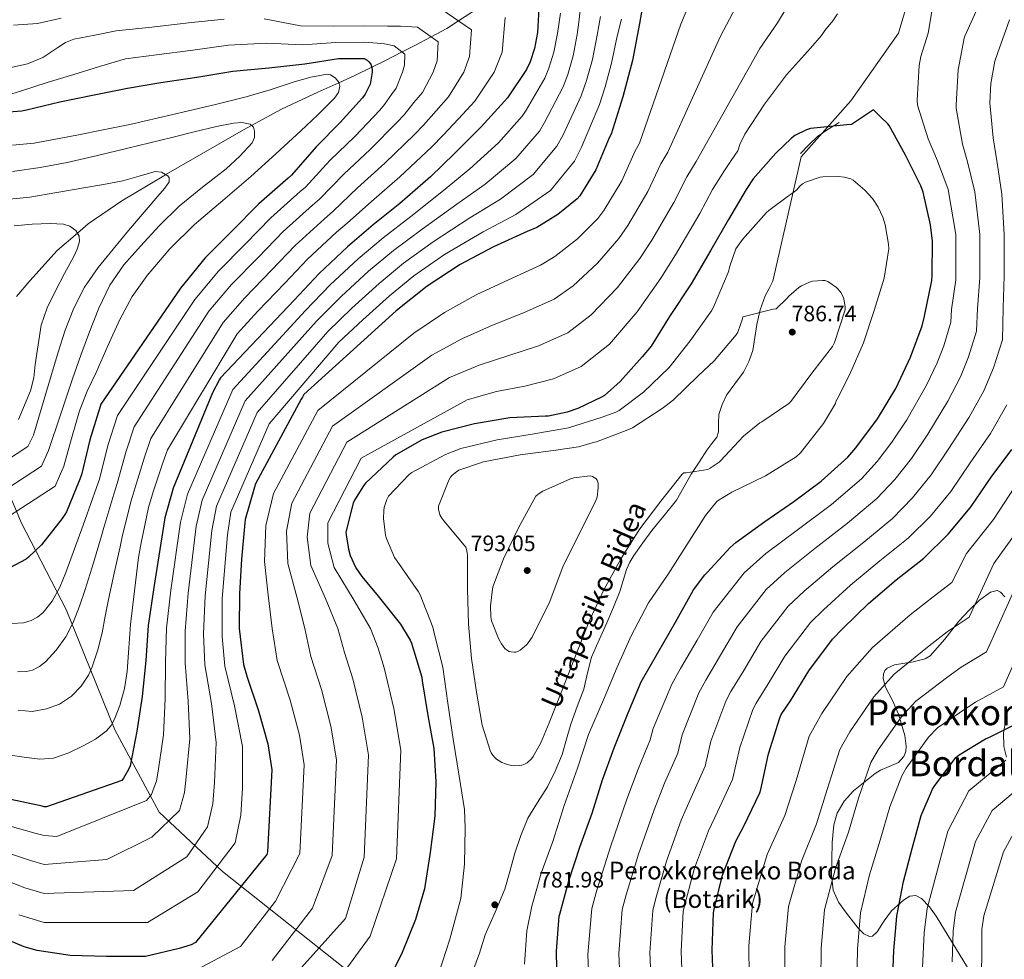
# Model space of a CAD drawing. Units: metres. Extents: x 613772 to 620646, y 4757137 to 4761881.
# Drawn here: x 615007 to 615449, y 4758145 to 4758567 of the extents above; entities that cross this region are included whole.
import ezdxf
from ezdxf.enums import TextEntityAlignment as Align

# ---------------------------------------------------------------- set-up
doc = ezdxf.new("R2010")
doc.units = ezdxf.units.M
doc.header["$MEASUREMENT"] = 0
doc.linetypes.add('DGN Style 3', pattern=[120.02508, 85.7322, -34.29288])
for name, color, linetype, lineweight in [('Nivel 11', 7, 'Continuous', 0), ('Nivel 21', 7, 'Continuous', 0), ('Nivel 35', 7, 'Continuous', 0), ('Nivel 4', 7, 'Continuous', 0), ('Nivel 41', 7, 'Continuous', 0), ('Nivel 44', 7, 'Continuous', 0), ('Nivel 45', 7, 'Continuous', 0), ('Nivel 5', 7, 'Continuous', 0), ('Nivel 59', 7, 'Continuous', 0), ('Nivel 7', 7, 'Continuous', 0)]:
    doc.layers.add(name, color=color, linetype=linetype, lineweight=lineweight)
doc.styles.add('Style-Arial', font='txt')
doc.styles.add('Style-Helvetica-Narrow-Oblique', font='txt')
doc.styles.add('Style-Times New Roman', font='txt')

# ---------------------------------------------------------------- blocks, each defined once
blk = doc.blocks.new('5PATER_5')
at = {"layer": 'Nivel 7', "linetype": 'Continuous', "lineweight": 0}
h = blk.add_hatch(color=51, dxfattribs=at)
edge = h.paths.add_edge_path()
edge.add_ellipse((0, 0), major_axis=(-1.08, -1.13), ratio=0.999566, start_angle=0, end_angle=360)

msp = doc.modelspace()

# ---------------------------------------------------------------- linework, layer by layer
at = {"layer": 'Nivel 11', "color": 142, "linetype": 'DGN Style 3', "lineweight": 13}
for points in [[(615212.46, 4758572.07, 718.71), (615203.94, 4758566.59, 715.01), (615198.65, 4758563.19, 712.8), (615191.56, 4758559.42, 710.01), (615184.3, 4758555.55, 707.19), (615178.55, 4758552.63, 705.01), (615170.83, 4758548.71, 702.16), (615164.89, 4758545.79, 700.01), (615157.29, 4758542.05, 696.99), (615150.15, 4758538.84, 695.01), (615140.73, 4758534.6, 693.71), (615124.39, 4758526.95, 691.69), (615110.97, 4758519.61, 690.01), (615107.37, 4758517.64, 689.54), (615090.41, 4758507.94, 687.34), (615072.41, 4758497.58, 685.01), (615071.53, 4758497.07, 684.89), (615052.65, 4758485.86, 682.3), (615037.54, 4758475.46, 680.46), (615032.73, 4758471.32, 680.01), (615023.59, 4758463.46, 679.28), (615011.31, 4758449.85, 677.33), (615005.35, 4758442.9, 676.28)], [(615152.87, 4758141.26, 769.79), (615097.9, 4758184.87, 746.11), (615069.46, 4758211.41, 732.88), (615049.55, 4758248.37, 721.23), (615027.75, 4758302.41, 707.97), (615007.46, 4758341.41, 690.16), (615005.32, 4758346.5, 695.01), (615002.09, 4758354.18, 691.71), (615001.07, 4758356.6, 690.01), (614996.82, 4758366.7, 685.01), (614996.71, 4758366.95, 684.88), (614995.23, 4758372.55, 682.36), (614994.85, 4758378.26, 680.01), (614994.61, 4758381.75, 678.67), (614993.64, 4758390.95, 675.51), (614993.23, 4758392.44, 675.01), (614991.05, 4758400.43, 672.44), (614988.97, 4758404.91, 671.12), (614985.96, 4758409.06, 670.02), (614985.93, 4758409.09, 670.01), (614982.44, 4758412.36, 669.17), (614976.99, 4758415.99, 669.73)]]:
    msp.add_polyline3d(points, dxfattribs=at)
at = {"layer": 'Nivel 21', "color": 7, "linetype": 'DGN Style 3', "lineweight": 0}
for points in [[(615210.32, 4758140.13, 783.59), (615213.29, 4758148.18, 783.37), (615215.88, 4758156.38, 783.02), (615220.37, 4758166.56, 782.53), (615224.72, 4758176.8, 782.25), (615227, 4758184.87, 782.28), (615229.13, 4758192.99, 782.31), (615231.81, 4758200.99, 782.35), (615235.02, 4758208.8, 782.38), (615239.33, 4758215.82, 782.34), (615243.79, 4758222.75, 782.25), (615247.36, 4758229.89, 782.15), (615250.38, 4758237.28, 782.06), (615252.36, 4758244.13, 782.06), (615254.29, 4758250.97, 782.12), (615257.23, 4758258.81, 782.23), (615260.17, 4758266.65, 782.44), (615261.79, 4758273.89, 782.76), (615263.63, 4758281.05, 783.08), (615267.05, 4758288.75, 783.46), (615270.54, 4758296.41, 783.72), (615273.5, 4758303.4, 783.82), (615276.37, 4758310.43, 783.91), (615277.79, 4758315.42, 783.98), (615279.25, 4758320.41, 784.04), (615280.79, 4758323.57, 784.27), (615282.64, 4758326.56, 784.49), (615286.6, 4758332.28, 784.54), (615290.7, 4758337.89, 784.55), (615296.29, 4758344.64, 784.55), (615301.71, 4758351.52, 784.55), (615305.12, 4758357.31, 784.61), (615308.43, 4758363.16, 784.68), (615311.93, 4758368.56, 784.78), (615315.47, 4758373.92, 784.94), (615317.68, 4758376.83, 785.24), (615319.83, 4758379.8, 785.58), (615320.6, 4758382.17, 785.66), (615320.57, 4758386.07, 785.73), (615320.85, 4758389.92, 785.83), (615322.29, 4758394.35, 786.16), (615324.24, 4758398.62, 786.41), (615328.01, 4758403.75, 786.43), (615331.79, 4758408.86, 786.41), (615334.27, 4758413.63, 786.38), (615336.08, 4758418.65, 786.35), (615336.98, 4758424.48, 786.3), (615337.81, 4758430.3, 786.22), (615339.37, 4758436.84, 785.87), (615341.65, 4758443.1, 785.19), (615343.35, 4758446.46, 784.75), (615345.04, 4758449.82, 783.46), (615357.79, 4758505.5, 777.28), (615380.03, 4758530.71, 773.89), (615401.53, 4758561.1, 770.01), (615406.74, 4758578.86, 771.53)], [(615357.52, 4758507.1, 779.37), (615361.24, 4758511.02, 779.24), (615365.14, 4758514.72, 777), (615369.91, 4758517.97, 774.95), (615372.18, 4758519.35, 775.01), (615374.87, 4758520.99, 778.15)]]:
    msp.add_polyline3d(points, dxfattribs=at)
at = {"layer": 'Nivel 35', "color": 92, "linetype": 'DGN Style 3', "lineweight": 0}
for points in [[(615449.17, 4758308.08, 736.45), (615447.25, 4758310.23, 736.75), (615445.78, 4758310.9, 736.87), (615442.76, 4758310.24, 737.07), (615437.8, 4758306.57, 737.35), (615433.29, 4758302.23, 737.64), (615428.6, 4758297.15, 738.05), (615422.24, 4758289, 738.69), (615415.69, 4758281.63, 739.31), (615413.38, 4758280.19, 739.45), (615408.04, 4758278.87, 739.64), (615399.61, 4758277.55, 739.79), (615396.43, 4758276.13, 739.84), (615395.35, 4758275.02, 739.86), (615394.7, 4758273.56, 739.88), (615394.53, 4758271.38, 739.9), (615395.59, 4758267.48, 739.85), (615398.83, 4758261.5, 739.54), (615401.49, 4758255.45, 738.92), (615404.35, 4758245.81, 736.78), (615404.98, 4758241.01, 735.47), (615404.71, 4758238.66, 734.88), (615403.92, 4758236.38, 734.38), (615401.5, 4758233.73, 733.71), (615396.19, 4758231.43, 732.85), (615393.45, 4758230.33, 732.57), (615391.05, 4758228.83, 732.46), (615381.33, 4758220.95, 733.01), (615377.05, 4758216.42, 733.44), (615373.9, 4758210.91, 733.67), (615372.43, 4758205.69, 733.72), (615371.7, 4758197.85, 733.73), (615371.6, 4758189.98, 733.67), (615371.4, 4758183.22, 733.54), (615372.11, 4758176.48, 733.03), (615374.52, 4758171.05, 732.01), (615378.19, 4758166.11, 730.73), (615383.35, 4758159.41, 729.09), (615385.97, 4758156.79, 728.21), (615388.49, 4758155.55, 727.27), (615389.77, 4758155.78, 726.69), (615391.88, 4758157.74, 725.44), (615394.98, 4758162.65, 723.37), (615398.35, 4758167.13, 721.64), (615403.71, 4758171.93, 720.09)], [(615449.95, 4758236.14, 720.13), (615448.72, 4758240.86, 722.22), (615448.66, 4758246.98, 724.14), (615449.61, 4758253.08, 725.61)], [(615403.71, 4758171.93, 720.09), (615406.61, 4758173.71, 719.4), (615409.29, 4758173.98, 718.76), (615411.79, 4758172.63, 718.19), (615415.39, 4758168.98, 717.4), (615418.38, 4758164.7, 716.46), (615425.45, 4758153.21, 713.35), (615432.52, 4758141.72, 710.25), (615440.87, 4758140.44, 709.19), (615449.23, 4758139.16, 708.14)]]:
    msp.add_polyline3d(points, dxfattribs=at)
at = {"layer": 'Nivel 4', "color": 30, "linetype": 'Continuous', "lineweight": 30, "flags": 128}
for points, elevation in [([(615286, 4758570.53), (615285.1, 4758565.38), (615282, 4758548.74), (615277.74, 4758532.42), (615272.4, 4758515.78), (615271.53, 4758514.05), (615265.52, 4758499.75), (615258.32, 4758488.03), (615257.1, 4758486.75), (615248.46, 4758479.71), (615239.05, 4758473.86), (615234.67, 4758472.1), (615219.53, 4758465.22), (615204.62, 4758457.28), (615189.74, 4758447.46), (615175.91, 4758436.42), (615134.35, 4758398.85), (615133.8, 4758397.73), (615133.19, 4758396.8), (615112.71, 4758358.82), (615112.2, 4758357.35), (615108.04, 4758342.82), (615107.88, 4758341.25), (615106.41, 4758324.93), (615105.48, 4758309.6), (615105.45, 4758293.93), (615107.4, 4758277.7), (615108.97, 4758272.01), (615114.12, 4758256.9), (615118.31, 4758242.05), (615120.1, 4758230.41), (615118.09, 4758193.64), (615117.83, 4758192.39), (615085.8, 4758152.9), (615083.75, 4758151.94), (615078.41, 4758150.21), (615063.3, 4758146.69), (615061.54, 4758146.63), (615045.73, 4758146.6), (615029.48, 4758147.14), (615014.63, 4758149.38), (615008.81, 4758151.05), (614998.25, 4758155.53)], 750.01), ([(615239.89, 4758572.1), (615239.41, 4758561.31), (615238.06, 4758554.11), (615236.08, 4758548.13), (615234.48, 4758544.8), (615225.93, 4758532.03), (615224.59, 4758530.47), (615214.06, 4758519.01), (615202.13, 4758507.04), (615191.25, 4758496.58), (615177.52, 4758484.58), (615165.52, 4758474.98), (615154.09, 4758465.22), (615141.36, 4758453.25), (615130.09, 4758441.22), (615097.07, 4758406.34), (615096.59, 4758405.67), (615093.39, 4758399.68), (615075.69, 4758356.81), (615072.07, 4758343.56), (615067.05, 4758312.23), (615064.52, 4758295.17), (615063.4, 4758279.53), (615061.77, 4758263.4), (615059.49, 4758247.81), (615056.39, 4758232.29), (615055.69, 4758230.57), (615053.45, 4758226.69), (615052.65, 4758225.7), (615018.79, 4758213.89), (615017.8, 4758213.89), (615016.9, 4758214.09), (615000.77, 4758217.61)], 725.01), ([(614994.41, 4758525.19), (615007.69, 4758526.18), (615009.9, 4758526.69), (615024.78, 4758530.18), (615040.3, 4758533.32), (615055.21, 4758536.39), (615070.25, 4758538.88), (615086.38, 4758541.35), (615102.51, 4758544), (615118.73, 4758545.57), (615134.83, 4758547.33), (615149.97, 4758549.67)], 700.01), ([(615149.97, 4758549.67), (615161.52, 4758549.7), (615162.8, 4758548.93), (615163.63, 4758548.19), (615164.49, 4758547.11), (615164.85, 4758546.15), (615165.04, 4758544.71), (615165.04, 4758543.55), (615164.17, 4758538.21), (615163.82, 4758537.25), (615161.93, 4758533.67), (615160.78, 4758532.03), (615150.73, 4758520.96), (615139.92, 4758510.02), (615128.94, 4758497.38), (615127.41, 4758496), (615114.22, 4758484.48), (615102.16, 4758472.16), (615090.12, 4758460.26), (615079.08, 4758446.6), (615043.31, 4758394.6), (615042.92, 4758393.48), (615038.25, 4758378.53), (615034.57, 4758362.76), (615033.58, 4758360.2), (615027.79, 4758346.18), (615027.08, 4758344.97), (615025.87, 4758343.24), (615016.55, 4758331.43), (615010.79, 4758325.83), (615009.67, 4758325), (614999.53, 4758319.53)], 700.01), ([(615248.19, 4758133.03), (615247.9, 4758149.09), (615249.05, 4758164.71), (615249.31, 4758165.61), (615253.41, 4758180.61), (615258.4, 4758195.65), (615263.84, 4758210.98), (615268.54, 4758225.99), (615273.82, 4758240.29), (615280.1, 4758255.94), (615285.95, 4758269.96), (615293.41, 4758282.92), (615301.38, 4758296.74), (615309.44, 4758311.17), (615314.56, 4758318.02), (615315.49, 4758318.98), (615325.86, 4758330.28), (615328.45, 4758332.45), (615341.51, 4758341.86), (615354.53, 4758350.79), (615366.69, 4758360.04), (615378.69, 4758370.76), (615382.27, 4758374.88), (615391.97, 4758388), (615400.29, 4758401.57), (615406.91, 4758415.62), (615412.13, 4758429.76), (615413.12, 4758434.02), (615416.42, 4758450.08), (615416.61, 4758452.51), (615416.77, 4758467.75), (615415.91, 4758474.98), (615412.55, 4758489.7), (615411.49, 4758492.58), (615404.68, 4758506.37), (615397.22, 4758519.65), (615396.65, 4758520.35), (615393.46, 4758523.52), (615390.28, 4758526.69), (615380.29, 4758520.07), (615378.21, 4758519.97), (615362.02, 4758518.31), (615360.1, 4758517.67), (615354.89, 4758515.14), (615353.35, 4758513.99), (615346.37, 4758507.2), (615336.23, 4758495.68), (615333.03, 4758490.92), (615325.16, 4758477.41), (615317.25, 4758463.62), (615308.42, 4758448.52), (615298.56, 4758433.86), (615290.37, 4758420.65), (615286.4, 4758415.85), (615276.42, 4758404.65), (615269.38, 4758398.5), (615268.1, 4758397.67), (615257.47, 4758392.55), (615252.61, 4758390.92), (615244.23, 4758389.22), (615242.88, 4758389.13), (615226.95, 4758388.36), (615211.01, 4758385.77), (615196.32, 4758381.99), (615187.55, 4758378.53), (615175.78, 4758371.81), (615174.53, 4758370.76), (615162.11, 4758359.08), (615161.19, 4758357.93), (615157.19, 4758351.46), (615156.61, 4758350.09)], 775.01), ([(615318.4, 4758133.95), (615317.83, 4758149.54), (615318.41, 4758166.31), (615318.66, 4758167.87), (615322.5, 4758183.17), (615328.36, 4758198.34), (615332.04, 4758205.15), (615339.27, 4758220.13), (615339.65, 4758221.63), (615343.14, 4758237.57), (615348.17, 4758253.76), (615348.84, 4758255.23), (615352.9, 4758261.47), (615361.13, 4758274.88), (615371.78, 4758289.03), (615376.42, 4758293.79), (615388.01, 4758305.09), (615400.39, 4758315.71), (615412.78, 4758325.44), (615423.75, 4758336.13), (615433.71, 4758347.97), (615434.15, 4758348.67), (615443.08, 4758361.83), (615452.39, 4758374.21)], 750.01), ([(615156.61, 4758350.09), (615153.35, 4758337.06), (615153.38, 4758335.85), (615154.43, 4758329.41), (615155.27, 4758326.69), (615157.83, 4758321.09), (615160.42, 4758317.13), (615167.87, 4758308.33), (615177.89, 4758295.85), (615182.21, 4758288.68), (615182.75, 4758287.3), (615187.36, 4758272.04), (615187.62, 4758270.44), (615190.05, 4758254.82), (615192.74, 4758239.97), (615193.76, 4758225), (615193.18, 4758209.64), (615191.17, 4758193.32), (615188.54, 4758177.03), (615184.54, 4758163.24), (615178.53, 4758148.49), (615171.87, 4758134.73)], 775.01), ([(615416.77, 4758221.79), (615417.54, 4758222.98), (615427.17, 4758235.97), (615428.65, 4758237.15), (615440.55, 4758244.39), (615442.37, 4758245.12), (615456.45, 4758252.13)], 725.01), ([(615398.85, 4758133.89), (615399.33, 4758149.41), (615400.68, 4758164.8), (615403.75, 4758180.29), (615407.59, 4758195.07), (615411.72, 4758209.99), (615416.77, 4758221.79)], 725.01)]:
    msp.add_lwpolyline(points, dxfattribs=dict(at, elevation=elevation))
at = {"layer": 'Nivel 5', "color": 30, "linetype": 'Continuous', "lineweight": 0, "flags": 128}
for points, elevation in [([(615309.52, 4758579.2), (615303.74, 4758565.09), (615285.12, 4758511.69), (615283.15, 4758508.24), (615277.19, 4758494.84), (615269.09, 4758481.41), (615266.5, 4758477.82), (615257.38, 4758468.77), (615247.2, 4758460.77), (615240.76, 4758456.93), (615226.27, 4758450.4)], 755.01), ([(615262.73, 4758129.2), (615261.92, 4758147.47), (615263.79, 4758168.18), (615266.02, 4758176.47), (615272.16, 4758195.81), (615279.49, 4758217.21), (615284.55, 4758230.79), (615289.99, 4758243.93), (615291.36, 4758248.91), (615299.61, 4758268.83), (615303.63, 4758275.87), (615311.11, 4758288.69), (615318.25, 4758301.18), (615332.16, 4758318.88), (615341.84, 4758327.45), (615355.91, 4758338.01), (615371.34, 4758349.58), (615384.8, 4758361.06), (615391.86, 4758368.88), (615398.51, 4758377.55), (615405.14, 4758387.58), (615414, 4758403.08), (615418.79, 4758413.14), (615421.79, 4758420.74), (615424.98, 4758431.3), (615425.3, 4758437.08), (615427.15, 4758450.39), (615427.24, 4758470.7), (615423.77, 4758490.87), (615419.05, 4758503.79), (615414.78, 4758513.7), (615409.98, 4758528.77), (615409.91, 4758531.05), (615410.68, 4758546.57), (615411.45, 4758550.66), (615414.78, 4758561.09), (615417.08, 4758574.41)], 770.01), ([(615258.48, 4758571.44), (615257.86, 4758565.98), (615257.23, 4758560.52), (615255.35, 4758550.89), (615252.93, 4758542.55), (615250.85, 4758536.93), (615242.53, 4758520.93), (615240.26, 4758517.04), (615229.59, 4758504.74), (615215.85, 4758493.35), (615203.08, 4758484.27), (615187.53, 4758473.12), (615174.67, 4758463.54), (615163.48, 4758454.23), (615151.13, 4758442.85), (615140.14, 4758431.81), (615108, 4758395.99), (615088.7, 4758351.44), (615086.13, 4758339.72), (615082.42, 4758309.76), (615081.13, 4758292.71), (615081.15, 4758278.25), (615082.54, 4758261.29), (615083.2, 4758244.36), (615081.64, 4758227.24), (615080.89, 4758220.29), (615078.55, 4758212.17), (615066.11, 4758200.2), (615045.97, 4758190.14), (615017.8, 4758187.9), (615011.68, 4758189.71), (614995.83, 4758194.96)], 735.01), ([(615249.63, 4758570), (615248.32, 4758560.92), (615246.71, 4758552.5), (615244.5, 4758545.34), (615242.66, 4758540.87), (615234.23, 4758526.48), (615232.42, 4758523.75), (615221.83, 4758511.87), (615208.99, 4758500.2), (615197.16, 4758490.43), (615182.53, 4758478.85), (615170.09, 4758469.26), (615158.79, 4758459.72), (615146.24, 4758448.05), (615135.11, 4758436.52), (615102.53, 4758401.17), (615082.19, 4758354.12), (615079.1, 4758341.64), (615074.73, 4758311), (615072.82, 4758293.94), (615072.27, 4758278.89), (615072.15, 4758262.35), (615071.35, 4758246.09), (615069.02, 4758229.77), (615068.29, 4758225.43), (615066, 4758219.43), (615063.79, 4758216.71), (615023.48, 4758200.46), (615017.8, 4758200.9), (615014.29, 4758201.9), (614998.3, 4758206.28)], 730.01), ([(615195.9, 4758572.04), (615209.79, 4758562.63), (615208.89, 4758550.55), (615206.2, 4758543.55), (615199.45, 4758532.51), (615193.89, 4758526.23), (615188.19, 4758519.84), (615184.08, 4758515.59), (615170.87, 4758502.69), (615158.55, 4758491.61), (615147.63, 4758481.15), (615143.72, 4758477.79), (615130.55, 4758465.79), (615119.97, 4758454.72), (615107.91, 4758442.29), (615098.15, 4758431.19), (615065.73, 4758379.17)], 715.01), ([(615328.31, 4758572.41), (615321.49, 4758559.65), (615297.84, 4758507.61), (615294.76, 4758502.44), (615288.86, 4758489.93), (615279.86, 4758474.79), (615275.9, 4758468.89), (615266.3, 4758457.82)], 760.01), ([(615276.65, 4758130.39), (615275.9, 4758147.99), (615277.45, 4758167.71), (615279.18, 4758174.32), (615284.75, 4758192.65), (615291.71, 4758212.49), (615296.43, 4758224.38), (615302.31, 4758237.98), (615304.3, 4758246.07), (615311.75, 4758265.06), (615314.93, 4758270.71), (615321.56, 4758281.89), (615328.97, 4758294.61), (615342.06, 4758311.42), (615350.48, 4758319.04), (615363.94, 4758329.78), (615378.6, 4758341.11), (615391.79, 4758352.15), (615399.83, 4758360.69), (615407.31, 4758370.16), (615414.63, 4758381.14), (615423.6, 4758395.86), (615429.26, 4758406.83), (615432.95, 4758415.81), (615436.57, 4758427.34), (615436.91, 4758437.43), (615438, 4758451.25), (615438.06, 4758470.72), (615435.79, 4758489.87), (615432.39, 4758503.31), (615430.26, 4758511.3), (615427.35, 4758527.43), (615427.35, 4758528.93), (615428.31, 4758544.61), (615430.97, 4758558.76), (615431.32, 4758559.75), (615437.66, 4758573.99)], 765.01), ([(615351.87, 4758573.69), (615347.1, 4758565.63), (615339.23, 4758554.22), (615310.56, 4758503.52), (615306.37, 4758496.63), (615300.54, 4758485.02)], 765.01), ([(615267.67, 4758568.53), (615266.91, 4758564.32), (615266.15, 4758560.12), (615264, 4758549.27), (615261.35, 4758539.75), (615259.03, 4758533), (615250.83, 4758515.38), (615248.09, 4758510.32), (615237.36, 4758497.6), (615222.72, 4758486.51), (615209, 4758478.12), (615192.54, 4758467.39), (615179.24, 4758457.82), (615168.18, 4758448.73), (615156.01, 4758437.66), (615145.16, 4758427.11), (615113.46, 4758390.82), (615095.2, 4758348.75), (615093.16, 4758337.8), (615090.1, 4758308.53), (615089.43, 4758291.48), (615090.02, 4758277.62), (615092.93, 4758260.24), (615095.05, 4758242.63), (615094.27, 4758224.72), (615093.5, 4758215.16), (615091.1, 4758204.91), (615081.83, 4758191.39), (615057.93, 4758176.3), (615017.8, 4758174.9), (615009.07, 4758177.53), (614993.36, 4758183.64)], 740.01), ([(615003.04, 4758545.7), (615010.27, 4758547.32), (615017.23, 4758550.13), (615024.02, 4758554.68), (615027.38, 4758556.9), (615031.07, 4758558.3), (615040.6, 4758560.23), (615050.13, 4758562.17), (615066.12, 4758563.78), (615082.67, 4758565.64), (615098.67, 4758567.32)], 710.01), ([(615004.01, 4758564.59), (615014.75, 4758565.38), (615025.41, 4758567.74)], 715.01), ([(615277.01, 4758567.34), (615275.06, 4758559.73), (615272.65, 4758547.66), (615269.77, 4758536.96), (615267.21, 4758529.06), (615259.12, 4758509.83), (615255.93, 4758503.61), (615245.13, 4758490.46), (615229.58, 4758479.66), (615214.92, 4758471.97), (615197.55, 4758461.66), (615183.82, 4758452.1), (615172.87, 4758443.24), (615160.89, 4758432.46), (615150.19, 4758422.41), (615118.92, 4758385.65), (615101.7, 4758346.07), (615100.19, 4758335.88), (615097.79, 4758307.3), (615097.73, 4758290.25), (615098.9, 4758276.98), (615103.31, 4758259.19), (615106.9, 4758240.9), (615106.89, 4758222.19), (615106.1, 4758210.03), (615103.65, 4758197.65), (615086.87, 4758175.67), (615064.22, 4758161.84), (615017.8, 4758161.9), (615006.46, 4758165.34)], 745.01), ([(615116.62, 4758567.47), (615132.97, 4758564.34), (615147.72, 4758564.23), (615161.48, 4758564.36), (615171.97, 4758564.23), (615177.8, 4758564.21), (615185.43, 4758563.73), (615194.81, 4758557.13), (615194.27, 4758548.61), (615192.48, 4758543.55), (615187.69, 4758534.41), (615183.86, 4758529.9), (615179.43, 4758524.45), (615176.31, 4758521.07), (615164.16, 4758508.78), (615152.33, 4758497.75), (615141.4, 4758486.56), (615138.28, 4758483.86), (615125.11, 4758472.02), (615114.03, 4758460.53), (615101.98, 4758448.28), (615091.8, 4758436.32), (615058.25, 4758384.31), (615054.69, 4758373.39), (615050.64, 4758359.01), (615049.15, 4758354.16), (615044.56, 4758339.25)], 710.01), ([(615224.78, 4758568.12), (615223.51, 4758552.5), (615219.92, 4758543.55), (615211.21, 4758530.61), (615203.91, 4758522.55), (615196.94, 4758515.23), (615191.85, 4758510.11), (615177.58, 4758496.6), (615164.75, 4758485.47), (615153.85, 4758475.75), (615149.16, 4758471.72), (615136, 4758459.56)], 720.01), ([(615374.14, 4758569.73), (615372.03, 4758566.53), (615368.41, 4758562.31), (615366.87, 4758559.97), (615361.95, 4758554.34), (615351.19, 4758542.31), (615341.24, 4758529.19), (615332.44, 4758515.78), (615330.2, 4758511.11), (615329.34, 4758508.32), (615326.31, 4758503.88), (615323.28, 4758499.44), (615317.98, 4758490.83), (615312.21, 4758480.11), (615301.4, 4758461.55), (615294.7, 4758451.03), (615284.14, 4758435.93), (615271.64, 4758421.51), (615259.03, 4758411.41), (615246.48, 4758405.94), (615233.68, 4758402.68), (615220.91, 4758400.25), (615207.78, 4758396.51), (615160.1, 4758370.36), (615145.22, 4758341.29), (615145.14, 4758332.2), (615147.99, 4758321.18), (615157.08, 4758306.48), (615164.4, 4758293.8), (615167.81, 4758284.97), (615170.56, 4758276.15), (615174.81, 4758258), (615177.98, 4758239.31), (615176.08, 4758190.46), (615164.2, 4758155.82), (615145.33, 4758129.88)], 770.01), ([(615290.57, 4758131.57), (615289.87, 4758148.51), (615291.1, 4758167.25), (615292.34, 4758172.17), (615297.33, 4758189.49), (615303.92, 4758207.77), (615308.3, 4758217.97), (615314.63, 4758232.03), (615317.25, 4758243.24), (615323.89, 4758261.3), (615326.23, 4758265.55), (615332.01, 4758275.08), (615339.69, 4758288.03), (615351.97, 4758303.95), (615359.13, 4758310.62), (615371.96, 4758321.55), (615385.87, 4758332.65), (615398.79, 4758343.25), (615407.81, 4758352.51), (615416.11, 4758362.76), (615424.11, 4758374.7), (615433.2, 4758388.64), (615439.72, 4758400.52), (615444.11, 4758410.88), (615448.17, 4758423.38), (615448.53, 4758437.77), (615448.85, 4758452.11), (615448.87, 4758470.74), (615447.81, 4758488.86), (615445.72, 4758502.82), (615444.02, 4758514.02), (615442.49, 4758529.8), (615442.9, 4758538.47), (615444.79, 4758548.52), (615445.91, 4758551.91), (615451.35, 4758566.98)], 760.01), ([(615001.3, 4758533.22), (615007.16, 4758535.03), (615019.1, 4758538.85), (615031.07, 4758542.58), (615042.72, 4758546.04), (615054.37, 4758549.51), (615068.19, 4758551.33), (615084.53, 4758553.49), (615100.59, 4758555.66), (615117.68, 4758556.52), (615133.9, 4758555.84), (615148.84, 4758556.95), (615161.5, 4758557.03), (615167.39, 4758556.58), (615170.72, 4758556.21), (615174.96, 4758555.42), (615179.83, 4758551.64), (615179.65, 4758546.66), (615178.76, 4758543.55), (615175.93, 4758536.31), (615173.84, 4758533.58), (615170.68, 4758529.06), (615168.55, 4758526.55), (615157.45, 4758514.87), (615146.13, 4758503.88), (615135.17, 4758491.97), (615132.84, 4758489.93), (615119.66, 4758478.25), (615108.09, 4758466.35), (615096.05, 4758454.27), (615085.44, 4758441.46), (615050.78, 4758389.45), (615046.47, 4758375.96)], 705.01), ([(615003.52, 4758510.78), (615013.26, 4758511.66), (615022.87, 4758513.42), (615032.46, 4758515.27), (615044.38, 4758517.62), (615056.27, 4758520.1), (615069.19, 4758523.07), (615082.09, 4758526.12), (615095.3, 4758529.25), (615108.49, 4758532.45), (615119.32, 4758535.7), (615130.06, 4758539.27), (615137.49, 4758541.37), (615144.97, 4758542.66), (615146.47, 4758542.43), (615148.51, 4758541.04), (615150.09, 4758539.05), (615150.61, 4758537.28), (615149.95, 4758534.37)], 695.01), ([(615149.95, 4758534.37), (615148.24, 4758531.91), (615140.72, 4758524.45), (615133.04, 4758517.19), (615121.82, 4758506.96), (615110.57, 4758496.77), (615098.01, 4758485.94), (615085.39, 4758475.14), (615074.2, 4758464.28), (615064.01, 4758452.36), (615057.33, 4758442.81), (615051.82, 4758432.62), (615046.41, 4758420.73), (615041.1, 4758408.81), (615037.08, 4758400.33), (615033.67, 4758391.62), (615030.14, 4758379.18), (615026.61, 4758366.74), (615022.76, 4758357.8), (614986.24, 4758334.13)], 695.01), ([(615003.66, 4758499.05), (615015.99, 4758500.73), (615028.21, 4758502.95), (615041.81, 4758506.19), (615055.41, 4758509.48), (615065.29, 4758511.89), (615075.18, 4758514.31), (615085.21, 4758516.74), (615095.25, 4758519.14), (615102.77, 4758520.72), (615106.56, 4758520.9), (615110.29, 4758520.23), (615111.81, 4758518.85), (615112.34, 4758517.14), (615112.24, 4758514.26), (615111.18, 4758511.91), (615105.67, 4758505.83), (615099.57, 4758500.13), (615088.87, 4758491.93), (615078.45, 4758483.49), (615069.53, 4758474.69)], 690.01), ([(615000.82, 4758486.44), (615011.34, 4758487.5), (615023.51, 4758489.51), (615035.66, 4758491.62), (615044.44, 4758493.18), (615053.2, 4758494.76), (615060.47, 4758496.83), (615067.66, 4758498.95), (615070.54, 4758498.72), (615073.29, 4758497.03), (615073.96, 4758496.1), (615073.9, 4758494.3), (615072.02, 4758491.47), (615069.71, 4758488.93), (615062.67, 4758480.71), (615055.66, 4758472.46), (615048.82, 4758464.19), (615042.06, 4758455.85), (615035.99, 4758447.09), (615031.15, 4758437.58), (615027.31, 4758427.81), (615024.04, 4758417.86), (615018.53, 4758399.27)], 685.01), ([(615233.46, 4758143.18), (615234.58, 4758158.15), (615236.82, 4758169.23), (615240.98, 4758184.11), (615246.26, 4758198.25), (615251.38, 4758214.41), (615257.33, 4758231.24), (615262.23, 4758246.25), (615268.95, 4758261.9), (615275.06, 4758276.46), (615281.36, 4758290.57), (615289.27, 4758305.32), (615298.07, 4758318.31), (615306.48, 4758331.43), (615314.77, 4758344.55), (615319.96, 4758350.82), (615320.98, 4758351.65), (615326.58, 4758355.08), (615341.78, 4758362.44), (615355.57, 4758370.85), (615357.53, 4758372.74), (615367.8, 4758385.8), (615373.14, 4758394.79), (615373.27, 4758395.69), (615373.97, 4758396.74), (615379.61, 4758408.04), (615385.78, 4758422.05), (615390.61, 4758436.55), (615395, 4758451.14), (615397.08, 4758464.26), (615397.01, 4758466.31), (615395.54, 4758475.11), (615394.49, 4758478.53), (615392.31, 4758482.95), (615389.72, 4758486.85), (615386.42, 4758490.63), (615381.11, 4758495.11), (615380.02, 4758495.62), (615377.21, 4758496.45), (615374.42, 4758496.74), (615367.51, 4758496.58), (615366.29, 4758496.36), (615359.64, 4758494.25), (615358.39, 4758493.41), (615357.21, 4758492.39), (615355.8, 4758490.82), (615353.46, 4758488.9), (615352.09, 4758488.13), (615343.22, 4758481.54), (615342.26, 4758480.61), (615331.38, 4758468.45), (615328.44, 4758464.2), (615325.53, 4758456.01), (615325.4, 4758455.11), (615324.98, 4758453.7), (615318.45, 4758438.02), (615317.43, 4758436.39), (615307.89, 4758423.05), (615298.42, 4758411.05), (615286.93, 4758399.88), (615276.09, 4758391.75), (615274.55, 4758390.95), (615268.44, 4758388.68), (615253.27, 4758383.98), (615236.98, 4758381.03), (615221.24, 4758378.54), (615204.98, 4758374.6), (615198.1, 4758371.98), (615182.9, 4758363.95), (615181.65, 4758362.99), (615172.44, 4758353.23), (615171.73, 4758351.79), (615170.55, 4758348.23), (615170.29, 4758346.83), (615170.16, 4758343.27), (615171.06, 4758335.82), (615171.51, 4758334.25), (615175.16, 4758325.77), (615176.34, 4758324.14), (615185.91, 4758310.28), (615186.61, 4758308.91), (615192.31, 4758294.41), (615192.98, 4758291.79), (615196.79, 4758276.46), (615199.03, 4758260.36)], 780.01), ([(615300.54, 4758485.02), (615290.63, 4758468.17), (615285.3, 4758459.96), (615275.22, 4758446.87), (615263.49, 4758434.59), (615252.94, 4758426.58), (615239.74, 4758420.76), (615226.41, 4758416.33), (615213.12, 4758412.05), (615199.82, 4758406.49), (615153.66, 4758377.48), (615137.09, 4758345.67), (615135.86, 4758334.85), (615137.59, 4758322.12), (615144.18, 4758307.26), (615149.66, 4758293.83), (615152.71, 4758283.15), (615156.45, 4758271.34), (615160.68, 4758254.01), (615163.51, 4758237.08), (615161.58, 4758191.25), (615153.19, 4758163.68), (615124.09, 4758131.45)], 765.01), ([(615069.53, 4758474.69), (615061.04, 4758465.45), (615053.65, 4758457.06), (615047.28, 4758447.91), (615042.33, 4758437.6), (615038.19, 4758426.98), (615034.25, 4758416.5), (615030.51, 4758405.96), (615025.16, 4758389.83), (615019.82, 4758373.71), (615016.6, 4758366.68), (614988.72, 4758348.59)], 690.01), ([(615004.3, 4758474.54), (615012.41, 4758475.29), (615020.56, 4758475.66), (615026.45, 4758475.35), (615029.3, 4758474.41), (615032.01, 4758472.55), (615033.56, 4758469.89), (615033.62, 4758467.62), (615032.6, 4758464.12), (615031.08, 4758460.9), (615026.92, 4758453.17), (615022.86, 4758445.35), (615019.23, 4758437.83), (615016.46, 4758429.99), (615015.05, 4758421.2), (615013.83, 4758412.39), (615013.13, 4758406.35), (615011.72, 4758400.52), (615008.98, 4758394.08), (615006.23, 4758387.63)], 680.01), ([(615136, 4758459.56), (615125.91, 4758448.91), (615113.83, 4758436.3), (615104.51, 4758426.05), (615073.2, 4758374.03), (615071.13, 4758368.25), (615066.72, 4758355.26), (615064.71, 4758348.13), (615061.33, 4758332.32), (615060.18, 4758325.8), (615058.4, 4758310.75), (615056.62, 4758295.7), (615055.82, 4758285.13), (615055.15, 4758274.54), (615053.83, 4758266.86), (615051.75, 4758259.28), (615049.47, 4758253.17), (615047.83, 4758250.35), (615045.67, 4758247.76), (615040.87, 4758244.12), (615035.59, 4758241.33), (615028.9, 4758238), (615021.96, 4758235.63), (615015.93, 4758235.29), (615009.86, 4758236.02), (615001.52, 4758237.1)], 720.01), ([(615266.3, 4758457.82), (615255.34, 4758447.68), (615246.85, 4758441.75), (615233, 4758435.58), (615219.15, 4758429.98), (615205.33, 4758423.85), (615191.85, 4758416.47), (615147.22, 4758384.61), (615128.97, 4758350.06), (615126.59, 4758337.51), (615127.2, 4758323.06), (615131.28, 4758308.04), (615134.92, 4758293.86), (615137.6, 4758281.33), (615142.34, 4758266.53), (615146.56, 4758250.03), (615149.04, 4758234.86), (615147.08, 4758192.05), (615138.25, 4758168.4), (615120.16, 4758144.82)], 760.01), ([(615226.27, 4758450.4), (615211.88, 4758443.63), (615197.53, 4758435.66), (615183.88, 4758426.44), (615140.78, 4758391.73), (615120.84, 4758354.44), (615117.31, 4758340.16), (615116.8, 4758323.99), (615118.38, 4758308.82), (615120.19, 4758293.89), (615122.5, 4758279.52), (615128.23, 4758261.71), (615132.43, 4758246.04), (615134.57, 4758232.63), (615132.58, 4758192.84), (615121.73, 4758171.55), (615106, 4758151.11), (615088.51, 4758141.79)], 755.01), ([(615331.61, 4758433.73), (615331.45, 4758432.9), (615329.37, 4758426.92), (615328.5, 4758425.61), (615318.74, 4758413.96), (615311.45, 4758407.24), (615300.31, 4758396.33), (615295.32, 4758392.55), (615282.01, 4758383.98), (615279.93, 4758383.02), (615265.88, 4758377.67), (615265.01, 4758377.54), (615257.78, 4758375.46), (615246.58, 4758373.7), (615231.51, 4758371.88), (615215.16, 4758368.71), (615204.02, 4758364.87), (615202.97, 4758364.23), (615200.95, 4758362.54), (615200.31, 4758361.77), (615199.57, 4758360.49), (615194.96, 4758348.75), (615194.96, 4758347.4), (615195.44, 4758344.81), (615196.4, 4758343.31), (615197.36, 4758342.19), (615207.12, 4758330.38), (615207.51, 4758329.32), (615207.83, 4758327.85), (615207.92, 4758326.7), (615207.92, 4758311.53), (615208.4, 4758295.82), (615209.68, 4758280.39), (615212.02, 4758265.29), (615214.48, 4758250.44), (615218.07, 4758239.11), (615218.61, 4758238.03), (615219.28, 4758237.03), (615220.18, 4758236.01), (615221.01, 4758235.27), (615223.41, 4758233.77), (615224.98, 4758233.1), (615227.57, 4758232.36), (615228.66, 4758232.27), (615231.38, 4758232.39), (615232.34, 4758232.58), (615233.75, 4758233.1), (615234.67, 4758233.61), (615236.72, 4758235.43), (615237.43, 4758236.36), (615240.91, 4758242.5), (615244.66, 4758251.59), (615250.51, 4758266.66), (615256.69, 4758282.34), (615262.64, 4758297.38), (615269.36, 4758311.46), (615277.11, 4758325.58), (615285.24, 4758338.6), (615294.74, 4758351.05), (615304.25, 4758363.11), (615305.14, 4758363.78), (615306.17, 4758363.78), (615315.89, 4758365.29), (615316.92, 4758365.77), (615320.95, 4758368.52), (615321.53, 4758369.13), (615331.83, 4758380.26), (615339.16, 4758386.12), (615340.09, 4758386.57), (615352.25, 4758394.82), (615353.14, 4758395.78), (615362.55, 4758408.45), (615371.86, 4758420.42), (615372.73, 4758422.21), (615377.46, 4758436.93), (615377.46, 4758438.05), (615376.89, 4758441.89), (615376.57, 4758442.73), (615375.51, 4758444.65), (615374.26, 4758446.31), (615373.69, 4758446.89), (615369.78, 4758449.67), (615368.44, 4758449.99), (615367.32, 4758450.05), (615362.81, 4758449.73), (615361.53, 4758449.35), (615357.88, 4758447.69), (615356.66, 4758446.92), (615352.21, 4758443.01), (615351.38, 4758441.93), (615346.49, 4758437.29), (615345.24, 4758437.25), (615331.61, 4758433.73)], 785.01), ([(615018.53, 4758399.27), (615013.02, 4758380.67), (615010.44, 4758375.56), (614991.19, 4758363.04)], 685.01), ([(615304.49, 4758132.77), (615303.85, 4758149.02), (615304.75, 4758166.78), (615305.5, 4758170.02), (615309.92, 4758186.33), (615316.14, 4758203.06), (615320.17, 4758211.56), (615326.95, 4758226.08), (615330.2, 4758240.41), (615336.03, 4758257.53), (615337.54, 4758260.39), (615342.45, 4758268.28), (615350.41, 4758281.46), (615361.88, 4758296.49), (615367.78, 4758302.21), (615379.98, 4758313.32), (615393.13, 4758324.18), (615405.78, 4758334.35), (615415.78, 4758344.32), (615424.91, 4758355.37), (615433.6, 4758368.26), (615442.8, 4758381.43), (615450.19, 4758394.21)], 755.01), ([(615046.47, 4758375.96), (615042.61, 4758360.88), (615041.36, 4758357.18), (615036.17, 4758342.72), (615035.36, 4758340.17), (615031.47, 4758329.55), (615027.59, 4758318.93), (615024.78, 4758312.42), (615021.35, 4758306.1), (615017.39, 4758300.99), (615014.86, 4758298.97), (615011.95, 4758297.39), (615008.53, 4758296.37), (615003.31, 4758296.08)], 705.01), ([(615065.73, 4758379.17), (615062.91, 4758370.82), (615058.68, 4758357.13), (615056.93, 4758351.15), (615052.94, 4758335.79), (615051.91, 4758330.59), (615049.32, 4758318.74), (615046.73, 4758306.9), (615045.23, 4758299.43), (615043.79, 4758291.95), (615041.86, 4758284.22), (615039.37, 4758276.59), (615037.76, 4758272.92), (615034.43, 4758267.95), (615030.06, 4758263.44), (615024.73, 4758259.86), (615018.86, 4758257.74), (615012.44, 4758256.66), (615006.09, 4758257.14)], 715.01), ([(615244.53, 4758305.16), (615243.73, 4758303.59), (615236.98, 4758289.96), (615235.22, 4758287.37), (615234.42, 4758286.47), (615231.6, 4758284.17), (615230.45, 4758283.56), (615229.68, 4758283.3), (615228.85, 4758283.24), (615227.54, 4758283.37), (615226.64, 4758283.59), (615225.46, 4758284.26), (615224.75, 4758284.87), (615223.22, 4758286.92), (615221.84, 4758289.38), (615218.74, 4758297.29), (615218.45, 4758299.14), (615218.32, 4758303.98), (615219.12, 4758311.59), (615219.35, 4758312.52), (615224.15, 4758325.16), (615230.9, 4758339.4), (615238.55, 4758353.32), (615239.67, 4758354.22), (615241.78, 4758355.5), (615254.17, 4758361), (615255.7, 4758361.42), (615263, 4758362.31), (615264.12, 4758362.15), (615265.59, 4758361.26), (615266.17, 4758360.46), (615266.55, 4758359.11), (615266.58, 4758357.03), (615266.1, 4758352.78), (615265.59, 4758351.3), (615264.63, 4758349.38), (615257.49, 4758335.18), (615250.71, 4758321.61), (615244.53, 4758305.16)], 790.01), ([(615334.36, 4758137.65), (615334.19, 4758151.43), (615335.87, 4758170.46), (615342.55, 4758192.43), (615350.42, 4758209.92), (615355.44, 4758225.57), (615361.32, 4758245.54), (615367.04, 4758255.74), (615378.23, 4758272.26), (615389.86, 4758285.38), (615406.75, 4758300.02), (615416.99, 4758308.04), (615425.39, 4758314.55), (615432.02, 4758327.58), (615444.18, 4758342.75), (615453.39, 4758357.03)], 745.01), ([(615044.56, 4758339.25), (615043.63, 4758335.38), (615039.93, 4758323.35), (615036.23, 4758311.31), (615033.7, 4758303.88), (615030.86, 4758296.53), (615027.51, 4758290.11), (615023.21, 4758284.08), (615018.45, 4758278.87), (615015.67, 4758276.8), (615012.52, 4758275.22), (615009.86, 4758274.53), (615005.78, 4758274.45)], 710.01), ([(615350.48, 4758136.71), (615350.48, 4758150.92), (615352.07, 4758169.05), (615357.85, 4758189.39), (615364.72, 4758206.21), (615369.51, 4758221.67), (615375.18, 4758239.6), (615379.66, 4758247.55), (615390.46, 4758263.19), (615399.55, 4758273.32), (615415.2, 4758286.11), (615423.34, 4758292.31), (615433.15, 4758298.95), (615444.34, 4758322.98), (615455.06, 4758338.02)], 740.01), ([(615366.6, 4758135.77), (615366.76, 4758150.42), (615368.27, 4758167.63), (615373.15, 4758186.36), (615379.01, 4758202.5), (615383.58, 4758217.78), (615389.05, 4758233.67), (615392.29, 4758239.36), (615402.7, 4758254.11), (615409.25, 4758261.27), (615423.65, 4758272.2), (615429.68, 4758276.58), (615440.92, 4758283.34), (615456.67, 4758318.38)], 735.01), ([(615382.73, 4758134.83), (615383.05, 4758149.91), (615384.47, 4758166.22), (615388.45, 4758183.33), (615393.3, 4758198.79), (615397.65, 4758213.88), (615402.91, 4758227.73), (615404.91, 4758231.17), (615414.94, 4758245.04), (615418.95, 4758249.21), (615432.1, 4758258.29), (615436.03, 4758260.85), (615448.69, 4758267.73), (615468.99, 4758313.78)], 730.01), ([(615199.03, 4758260.36), (615201.52, 4758244.23), (615204.24, 4758227.66), (615206.64, 4758212.65), (615206.9, 4758204.36), (615206.58, 4758188.04), (615204.98, 4758172.75), (615204.5, 4758171.02), (615199.92, 4758154.44), (615194.99, 4758139.11)], 780.01), ([(615412.3, 4758141.61), (615412.96, 4758157.31), (615414.37, 4758168.22), (615423.57, 4758202.93), (615433.08, 4758221.03), (615449.69, 4758234.7)], 720.01), ([(615425.59, 4758144.22), (615425.96, 4758158.06), (615427.06, 4758166.55), (615436.08, 4758198.27), (615443.55, 4758212.23), (615458.67, 4758224.95)], 715.01), ([(615438.96, 4758158.82), (615439.75, 4758164.88), (615448.59, 4758193.6), (615454.02, 4758203.44)], 710.01), ([(615450.05, 4758093.84), (615445.96, 4758109.97), (615441.88, 4758124.75), (615438.81, 4758140.64), (615438.87, 4758146.82), (615438.96, 4758158.82)], 710.01)]:
    msp.add_lwpolyline(points, dxfattribs=dict(at, elevation=elevation))
at = {"layer": 'Nivel 59', "color": 7, "linetype": 'Continuous', "lineweight": 0}
for points in [[(615449.17, 4758308.08, 736.45), (615447.25, 4758310.23, 736.75), (615445.78, 4758310.9, 736.87), (615442.76, 4758310.24, 737.07), (615437.8, 4758306.57, 737.35), (615433.29, 4758302.23, 737.64), (615428.6, 4758297.15, 738.05), (615422.24, 4758289, 738.69), (615415.69, 4758281.63, 739.31), (615413.38, 4758280.19, 739.45), (615408.04, 4758278.87, 739.64), (615399.61, 4758277.55, 739.79), (615396.43, 4758276.13, 739.84), (615395.35, 4758275.02, 739.86), (615394.7, 4758273.56, 739.88), (615394.53, 4758271.38, 739.9), (615395.59, 4758267.48, 739.85), (615398.83, 4758261.5, 739.54), (615401.49, 4758255.45, 738.92), (615404.35, 4758245.81, 736.78), (615404.98, 4758241.01, 735.47), (615404.71, 4758238.66, 734.88), (615403.92, 4758236.38, 734.38), (615401.5, 4758233.73, 733.71), (615396.19, 4758231.43, 732.85), (615393.45, 4758230.33, 732.57), (615391.05, 4758228.83, 732.46), (615381.33, 4758220.95, 733.01), (615377.05, 4758216.42, 733.44), (615373.9, 4758210.91, 733.67), (615372.43, 4758205.69, 733.72), (615371.7, 4758197.85, 733.73), (615371.6, 4758189.98, 733.67), (615371.4, 4758183.22, 733.54), (615372.11, 4758176.48, 733.03), (615374.52, 4758171.05, 732.01), (615378.19, 4758166.11, 730.73), (615383.35, 4758159.41, 729.09), (615385.97, 4758156.79, 728.21), (615388.49, 4758155.55, 727.27), (615389.77, 4758155.78, 726.69), (615391.88, 4758157.74, 725.44), (615394.98, 4758162.65, 723.37), (615398.35, 4758167.13, 721.64), (615403.71, 4758171.93, 720.09), (615406.61, 4758173.71, 719.4), (615409.29, 4758173.98, 718.76), (615411.79, 4758172.63, 718.19), (615415.39, 4758168.98, 717.4), (615418.38, 4758164.7, 716.46), (615425.45, 4758153.21, 713.35), (615432.52, 4758141.72, 710.25)], [(615449.95, 4758236.14, 720.13), (615448.72, 4758240.86, 722.22), (615448.66, 4758246.98, 724.14), (615449.61, 4758253.08, 725.61)]]:
    msp.add_polyline3d(points, dxfattribs=at)

# ---------------------------------------------------------------- block references
at = {"layer": 'Nivel 7', "color": 51, "linetype": 'Continuous', "lineweight": 0}
for p in [(615353.75, 4758426.89, 786.75), (615234.74, 4758319.88, 793.06), (615220.18, 4758169.87, 781.98)]:
    msp.add_blockref('5PATER_5', p, dxfattribs=at)

# ---------------------------------------------------------------- texts
at = {"layer": 'Nivel 41', "color": 7, "linetype": 'Continuous', "lineweight": 0, "style": 'Style-Arial'}
for s, p in [('786.74', (615353.45, 4758431.74, 786.75)), ('793.05', (615209.34, 4758328.59, 793.06)), ('781.98', (615240.11, 4758177.61, 781.98))]:
    msp.add_text(s, height=7, dxfattribs=at).set_placement(p)
at = {"layer": 'Nivel 44', "color": 7, "linetype": 'Continuous', "lineweight": 0, "style": 'Style-Helvetica-Narrow-Oblique'}
msp.add_text('Urtapegiko Bidea', height=8.9999, rotation=66.511, dxfattribs=at).set_placement((615268.61, 4758302.73, 780.01), align=Align.CENTER)
at = {"layer": 'Nivel 44', "color": 7, "linetype": 'Continuous', "lineweight": 0, "style": 'Style-Arial'}
for s, p in [('Peroxkoreneko Borda', (615271.36, 4758181.21, 768.62)), ('(Botarik)', (615295.88, 4758168.47, 758.38))]:
    msp.add_text(s, height=8, dxfattribs=at).set_placement(p)
at = {"layer": 'Nivel 45', "color": 7, "linetype": 'Continuous', "lineweight": 0, "style": 'Style-Times New Roman'}
for s, p in [('Peroxkoreneko', (615443.05, 4758256.22, 738.63)), ('Bordaldea', (615444.18, 4758233.3, 730.96))]:
    msp.add_text(s, height=11.5, dxfattribs=at).set_placement(p, align=Align.MIDDLE_CENTER)

doc.saveas('drawing.dxf')
